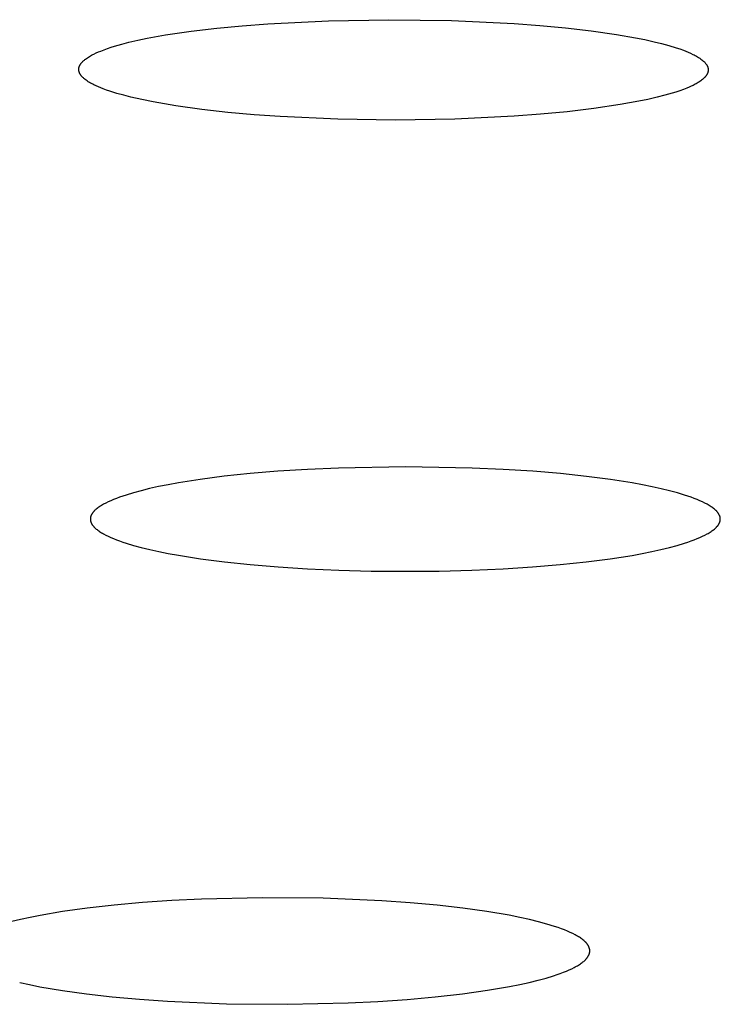
# Model space of a CAD drawing. Units: millimetres. Extents: x -619 to 370, y -1548 to 1572.
# Drawn here: x 241 to 246, y 1487 to 1495 of the extents above; entities that cross this region are included whole.
import ezdxf

# ---------------------------------------------------------------- set-up
doc = ezdxf.new("R2010")
doc.units = ezdxf.units.MM
doc.header["$MEASUREMENT"] = 0
doc.layers.add('Default', color=7, linetype='Continuous', true_color=0x000000)

msp = doc.modelspace()

# ---------------------------------------------------------------- linework, layer by layer
at = {"layer": 'Default', "color": 7, "true_color": 0xffffff}
for p, q in [((242.6497, 1495.0644), (243.127, 1495.0882)), ((243.127, 1495.0882), (243.6048, 1495.0963)), ((243.6048, 1495.0963), (244.1009, 1495.0892)), ((244.1009, 1495.0892), (244.5965, 1495.0655)), ((241.8405, 1494.9755), (242.0419, 1495.0055)), ((242.0419, 1495.0055), (242.244, 1495.0297)), ((242.244, 1495.0297), (242.4466, 1495.049)), ((242.4466, 1495.049), (242.6497, 1495.0644)), ((244.5965, 1495.0655), (244.7996, 1495.0506)), ((244.7996, 1495.0506), (245.0023, 1495.0317)), ((245.0023, 1495.0317), (245.2045, 1495.0082)), ((245.2045, 1495.0082), (245.406, 1494.9792)), ((241.5498, 1494.9174), (241.622, 1494.9342)), ((241.622, 1494.9342), (241.6945, 1494.9493)), ((241.6945, 1494.9493), (241.8405, 1494.9755)), ((245.406, 1494.9792), (245.5551, 1494.9533)), ((245.5551, 1494.9533), (245.6292, 1494.9385)), ((245.6292, 1494.9385), (245.703, 1494.9221)), ((245.703, 1494.9221), (245.7613, 1494.9078)), ((241.309, 1494.8411), (241.3274, 1494.8485)), ((241.3274, 1494.8485), (241.3547, 1494.8589)), ((241.3547, 1494.8589), (241.3822, 1494.8687)), ((241.3822, 1494.8687), (241.4098, 1494.878)), ((241.4098, 1494.878), (241.4375, 1494.8867)), ((241.4375, 1494.8867), (241.4935, 1494.9028)), ((241.4935, 1494.9028), (241.5498, 1494.9174)), ((245.7613, 1494.9078), (245.8192, 1494.8919)), ((245.8192, 1494.8919), (245.8766, 1494.8743)), ((245.8766, 1494.8743), (245.9051, 1494.8647)), ((245.9051, 1494.8647), (245.9333, 1494.8545)), ((245.9333, 1494.8545), (245.9526, 1494.8471)), ((245.9526, 1494.8471), (245.9717, 1494.8394)), ((241.1835, 1494.7639), (241.1871, 1494.7674)), ((241.1871, 1494.7674), (241.1907, 1494.7708)), ((241.1907, 1494.7708), (241.1944, 1494.7741)), ((241.1944, 1494.7741), (241.1982, 1494.7774)), ((241.1982, 1494.7774), (241.202, 1494.7805)), ((241.202, 1494.7805), (241.2058, 1494.7836)), ((241.2058, 1494.7836), (241.2137, 1494.7896)), ((241.2137, 1494.7896), (241.2217, 1494.7953)), ((241.2217, 1494.7953), (241.2299, 1494.8008)), ((241.2299, 1494.8008), (241.2382, 1494.806)), ((241.2382, 1494.806), (241.2467, 1494.811)), ((241.2467, 1494.811), (241.2553, 1494.8158)), ((241.2553, 1494.8158), (241.2641, 1494.8205)), ((241.2641, 1494.8205), (241.2729, 1494.8249)), ((241.2729, 1494.8249), (241.2908, 1494.8333)), ((241.2908, 1494.8333), (241.309, 1494.8411)), ((245.9717, 1494.8394), (245.9906, 1494.8311)), ((245.9906, 1494.8311), (246.0092, 1494.8223)), ((246.0092, 1494.8223), (246.0183, 1494.8176)), ((246.0183, 1494.8176), (246.0274, 1494.8128)), ((246.0274, 1494.8128), (246.0363, 1494.8078)), ((246.0363, 1494.8078), (246.0452, 1494.8025)), ((246.0452, 1494.8025), (246.0539, 1494.7971)), ((246.0539, 1494.7971), (246.0624, 1494.7914)), ((246.0624, 1494.7914), (246.0708, 1494.7855)), ((246.0708, 1494.7855), (246.0791, 1494.7793)), ((246.0791, 1494.7793), (246.085, 1494.7746)), ((246.085, 1494.7746), (246.0908, 1494.7698)), ((246.0908, 1494.7698), (246.0936, 1494.7673)), ((246.0936, 1494.7673), (246.0964, 1494.7648)), ((241.1538, 1494.7049), (241.1539, 1494.7062)), ((241.1538, 1494.7036), (241.1538, 1494.7049)), ((241.1539, 1494.702), (241.1538, 1494.7036)), ((241.1539, 1494.7075), (241.154, 1494.7088)), ((241.1539, 1494.7062), (241.1539, 1494.7075)), ((241.154, 1494.7004), (241.1539, 1494.702)), ((241.154, 1494.7088), (241.1541, 1494.7101)), ((241.1541, 1494.6987), (241.154, 1494.7004)), ((241.1541, 1494.7101), (241.1543, 1494.7113)), ((241.1543, 1494.6972), (241.1541, 1494.6987)), ((241.1543, 1494.7113), (241.1544, 1494.7126)), ((241.1544, 1494.6956), (241.1543, 1494.6972)), ((241.1544, 1494.7126), (241.1546, 1494.7138)), ((241.1547, 1494.694), (241.1544, 1494.6956)), ((241.1546, 1494.7138), (241.1548, 1494.7151)), ((241.1549, 1494.6925), (241.1547, 1494.694)), ((241.1548, 1494.7151), (241.155, 1494.7163)), ((241.1552, 1494.6909), (241.1549, 1494.6925)), ((241.155, 1494.7163), (241.1553, 1494.7175)), ((241.1555, 1494.6894), (241.1552, 1494.6909)), ((241.1553, 1494.7175), (241.1555, 1494.7187)), ((241.1555, 1494.7187), (241.1558, 1494.7199)), ((241.1558, 1494.6879), (241.1555, 1494.6894)), ((241.1558, 1494.7199), (241.1561, 1494.7211)), ((241.1561, 1494.7211), (241.1565, 1494.7223)), ((241.1565, 1494.7223), (241.1568, 1494.7235)), ((241.1568, 1494.7235), (241.1572, 1494.7246)), ((241.1572, 1494.7246), (241.1576, 1494.7258)), ((241.1576, 1494.7258), (241.1584, 1494.7281)), ((241.1584, 1494.7281), (241.1593, 1494.7303)), ((241.1593, 1494.7303), (241.1603, 1494.7325)), ((241.1603, 1494.7325), (241.1614, 1494.7347)), ((241.1614, 1494.7347), (241.1625, 1494.7368)), ((241.1625, 1494.7368), (241.1637, 1494.739)), ((241.1637, 1494.739), (241.1649, 1494.741)), ((241.1649, 1494.741), (241.1662, 1494.7431)), ((241.1662, 1494.7431), (241.1676, 1494.7451)), ((241.1676, 1494.7451), (241.169, 1494.7471)), ((241.169, 1494.7471), (241.1704, 1494.7491)), ((241.1704, 1494.7491), (241.1719, 1494.751)), ((241.1719, 1494.751), (241.1735, 1494.753)), ((241.1735, 1494.753), (241.1751, 1494.7548)), ((241.1751, 1494.7548), (241.1767, 1494.7567)), ((241.1767, 1494.7567), (241.18, 1494.7604)), ((241.18, 1494.7604), (241.1835, 1494.7639)), ((246.0964, 1494.7648), (246.0991, 1494.7622)), ((246.0991, 1494.7622), (246.1017, 1494.7595)), ((246.1017, 1494.7595), (246.1043, 1494.7568)), ((246.1043, 1494.7568), (246.1068, 1494.7541)), ((246.1068, 1494.7541), (246.1092, 1494.7512)), ((246.1092, 1494.7512), (246.1115, 1494.7483)), ((246.1115, 1494.7483), (246.1137, 1494.7453)), ((246.1137, 1494.7453), (246.1148, 1494.7438)), ((246.1148, 1494.7438), (246.1159, 1494.7423)), ((246.1159, 1494.7423), (246.1169, 1494.7407)), ((246.1169, 1494.7407), (246.1179, 1494.7391)), ((246.1179, 1494.7391), (246.1189, 1494.7375)), ((246.1189, 1494.7375), (246.1198, 1494.7359)), ((246.1198, 1494.7359), (246.1209, 1494.7338)), ((246.1209, 1494.7338), (246.122, 1494.7317)), ((246.122, 1494.7317), (246.123, 1494.7296)), ((246.123, 1494.7296), (246.124, 1494.7275)), ((246.124, 1494.7275), (246.1249, 1494.7253)), ((246.1249, 1494.7253), (246.1257, 1494.7231)), ((246.1257, 1494.7231), (246.1265, 1494.7209)), ((246.1265, 1494.7209), (246.1272, 1494.7187)), ((246.1272, 1494.7187), (246.1278, 1494.7165)), ((246.1278, 1494.7165), (246.1284, 1494.7142)), ((246.1284, 1494.7142), (246.1286, 1494.7131)), ((246.1286, 1494.7131), (246.1289, 1494.7119)), ((246.1288, 1494.6887), (246.1286, 1494.6872)), ((246.1291, 1494.6901), (246.1288, 1494.6887)), ((246.1289, 1494.7119), (246.1291, 1494.7108)), ((246.1291, 1494.7108), (246.1293, 1494.7097)), ((246.1293, 1494.6915), (246.1291, 1494.6901)), ((246.1293, 1494.7097), (246.1294, 1494.7085)), ((246.1295, 1494.693), (246.1293, 1494.6915)), ((246.1294, 1494.7085), (246.1296, 1494.7074)), ((246.1296, 1494.6945), (246.1295, 1494.693)), ((246.1296, 1494.7074), (246.1297, 1494.7062)), ((246.1297, 1494.6959), (246.1296, 1494.6945)), ((246.1297, 1494.7062), (246.1298, 1494.7051)), ((246.1298, 1494.6974), (246.1297, 1494.6959)), ((246.1298, 1494.7051), (246.1299, 1494.7039)), ((246.1299, 1494.6989), (246.1298, 1494.6974)), ((246.1299, 1494.7039), (246.1299, 1494.7028)), ((246.1299, 1494.7028), (246.1299, 1494.7016)), ((246.1299, 1494.7016), (246.1299, 1494.7004)), ((246.1299, 1494.7004), (246.1299, 1494.6989)), ((241.1562, 1494.6864), (241.1558, 1494.6879)), ((241.1566, 1494.6849), (241.1562, 1494.6864)), ((241.157, 1494.6835), (241.1566, 1494.6849)), ((241.1575, 1494.682), (241.157, 1494.6835)), ((241.158, 1494.6806), (241.1575, 1494.682)), ((241.1585, 1494.6792), (241.158, 1494.6806)), ((241.159, 1494.6777), (241.1585, 1494.6792)), ((241.1595, 1494.6763), (241.159, 1494.6777)), ((241.1601, 1494.675), (241.1595, 1494.6763)), ((241.1607, 1494.6736), (241.1601, 1494.675)), ((241.1614, 1494.6722), (241.1607, 1494.6736)), ((241.162, 1494.6709), (241.1614, 1494.6722)), ((241.1634, 1494.6682), (241.162, 1494.6709)), ((241.1648, 1494.6656), (241.1634, 1494.6682)), ((241.1664, 1494.6631), (241.1648, 1494.6656)), ((241.168, 1494.6605), (241.1664, 1494.6631)), ((241.1697, 1494.6581), (241.168, 1494.6605)), ((241.1715, 1494.6557), (241.1697, 1494.6581)), ((241.1734, 1494.6533), (241.1715, 1494.6557)), ((241.1753, 1494.6509), (241.1734, 1494.6533)), ((241.1773, 1494.6486), (241.1753, 1494.6509)), ((241.1793, 1494.6464), (241.1773, 1494.6486)), ((241.1814, 1494.6441), (241.1793, 1494.6464)), ((241.1835, 1494.642), (241.1814, 1494.6441)), ((241.1857, 1494.6398), (241.1835, 1494.642)), ((241.1903, 1494.6356), (241.1857, 1494.6398)), ((241.1949, 1494.6315), (241.1903, 1494.6356)), ((241.1997, 1494.6276), (241.1949, 1494.6315)), ((241.2046, 1494.6237), (241.1997, 1494.6276)), ((241.2126, 1494.6177), (241.2046, 1494.6237)), ((241.2209, 1494.6118), (241.2126, 1494.6177)), ((241.2292, 1494.6062), (241.2209, 1494.6118)), ((246.0709, 1494.6134), (246.0637, 1494.6083)), ((246.0779, 1494.6187), (246.0709, 1494.6134)), ((246.0848, 1494.6243), (246.0779, 1494.6187)), ((246.0892, 1494.6281), (246.0848, 1494.6243)), ((246.0936, 1494.6319), (246.0892, 1494.6281)), ((246.0978, 1494.6359), (246.0936, 1494.6319)), ((246.1018, 1494.6399), (246.0978, 1494.6359)), ((246.1038, 1494.642), (246.1018, 1494.6399)), ((246.1057, 1494.6441), (246.1038, 1494.642)), ((246.1076, 1494.6463), (246.1057, 1494.6441)), ((246.1094, 1494.6485), (246.1076, 1494.6463)), ((246.1112, 1494.6507), (246.1094, 1494.6485)), ((246.1129, 1494.653), (246.1112, 1494.6507)), ((246.1145, 1494.6552), (246.1129, 1494.653)), ((246.1161, 1494.6576), (246.1145, 1494.6552)), ((246.1176, 1494.6599), (246.1161, 1494.6576)), ((246.1191, 1494.6623), (246.1176, 1494.6599)), ((246.1204, 1494.6648), (246.1191, 1494.6623)), ((246.1217, 1494.6673), (246.1204, 1494.6648)), ((246.1229, 1494.6698), (246.1217, 1494.6673)), ((246.124, 1494.6724), (246.1229, 1494.6698)), ((246.1246, 1494.6736), (246.124, 1494.6724)), ((246.1251, 1494.675), (246.1246, 1494.6736)), ((246.1256, 1494.6763), (246.1251, 1494.675)), ((246.126, 1494.6776), (246.1256, 1494.6763)), ((246.1265, 1494.6789), (246.126, 1494.6776)), ((246.1269, 1494.6803), (246.1265, 1494.6789)), ((246.1273, 1494.6817), (246.1269, 1494.6803)), ((246.1276, 1494.683), (246.1273, 1494.6817)), ((246.128, 1494.6844), (246.1276, 1494.683)), ((246.1283, 1494.6858), (246.128, 1494.6844)), ((246.1286, 1494.6872), (246.1283, 1494.6858)), ((241.2377, 1494.6009), (241.2292, 1494.6062)), ((241.2463, 1494.5958), (241.2377, 1494.6009)), ((241.255, 1494.5908), (241.2463, 1494.5958)), ((241.2639, 1494.5861), (241.255, 1494.5908)), ((241.2728, 1494.5815), (241.2639, 1494.5861)), ((241.2908, 1494.5729), (241.2728, 1494.5815)), ((241.3092, 1494.5649), (241.2908, 1494.5729)), ((241.3278, 1494.5573), (241.3092, 1494.5649)), ((241.3465, 1494.5501), (241.3278, 1494.5573)), ((241.3733, 1494.5403), (241.3465, 1494.5501)), ((241.4002, 1494.5311), (241.3733, 1494.5403)), ((245.9043, 1494.5346), (245.875, 1494.5248)), ((245.9333, 1494.5451), (245.9043, 1494.5346)), ((245.962, 1494.5563), (245.9333, 1494.5451)), ((245.9783, 1494.563), (245.962, 1494.5563)), ((245.9945, 1494.5701), (245.9783, 1494.563)), ((246.0104, 1494.5775), (245.9945, 1494.5701)), ((246.0183, 1494.5815), (246.0104, 1494.5775)), ((246.0261, 1494.5855), (246.0183, 1494.5815)), ((246.0338, 1494.5897), (246.0261, 1494.5855)), ((246.0415, 1494.5941), (246.0338, 1494.5897)), ((246.049, 1494.5986), (246.0415, 1494.5941)), ((246.0564, 1494.6034), (246.049, 1494.5986)), ((246.0637, 1494.6083), (246.0564, 1494.6034)), ((241.4546, 1494.514), (241.4002, 1494.5311)), ((241.5094, 1494.4986), (241.4546, 1494.514)), ((241.5646, 1494.4845), (241.5094, 1494.4986)), ((241.6531, 1494.4643), (241.5646, 1494.4845)), ((241.742, 1494.4463), (241.6531, 1494.4643)), ((245.6536, 1494.4665), (245.5803, 1494.4513)), ((245.7266, 1494.4833), (245.6536, 1494.4665)), ((245.7863, 1494.4985), (245.7266, 1494.4833)), ((245.8456, 1494.5155), (245.7863, 1494.4985)), ((245.875, 1494.5248), (245.8456, 1494.5155)), ((241.921, 1494.4157), (241.742, 1494.4463)), ((242.1266, 1494.387), (241.921, 1494.4157)), ((242.3329, 1494.3638), (242.1266, 1494.387)), ((245.2244, 1494.3938), (245.0151, 1494.3688)), ((245.433, 1494.4248), (245.2244, 1494.3938)), ((245.5803, 1494.4513), (245.433, 1494.4248)), ((242.5397, 1494.3452), (242.3329, 1494.3638)), ((242.7468, 1494.3306), (242.5397, 1494.3452)), ((243.2025, 1494.3098), (242.7468, 1494.3306)), ((243.6586, 1494.3033), (243.2025, 1494.3098)), ((244.1269, 1494.3107), (243.6586, 1494.3033)), ((244.5947, 1494.3334), (244.1269, 1494.3107)), ((244.8051, 1494.349), (244.5947, 1494.3334)), ((245.0151, 1494.3688), (244.8051, 1494.349)), ((242.5091, 1491.509), (242.3041, 1491.4875)), ((242.7286, 1491.5271), (242.5091, 1491.509)), ((242.9619, 1491.5417), (242.7286, 1491.5271)), ((243.2081, 1491.5525), (242.9619, 1491.5417)), ((243.7357, 1491.5614), (243.2081, 1491.5525)), ((244.2631, 1491.5523), (243.7357, 1491.5614)), ((244.5092, 1491.5415), (244.2631, 1491.5523)), ((244.7425, 1491.5269), (244.5092, 1491.5415)), ((244.962, 1491.5086), (244.7425, 1491.5269)), ((245.167, 1491.4871), (244.962, 1491.5086)), ((241.8611, 1491.421), (241.7853, 1491.4058)), ((241.9414, 1491.4356), (241.8611, 1491.421)), ((242.1146, 1491.4629), (241.9414, 1491.4356)), ((242.3041, 1491.4875), (242.1146, 1491.4629)), ((245.3565, 1491.4625), (245.167, 1491.4871)), ((245.5297, 1491.4352), (245.3565, 1491.4625)), ((245.6099, 1491.4206), (245.5297, 1491.4352)), ((245.6857, 1491.4053), (245.6099, 1491.4206)), ((241.5853, 1491.357), (241.5281, 1491.3398)), ((241.6473, 1491.3738), (241.5853, 1491.357)), ((241.714, 1491.3901), (241.6473, 1491.3738)), ((241.7853, 1491.4058), (241.714, 1491.3901)), ((245.757, 1491.3896), (245.6857, 1491.4053)), ((245.8237, 1491.3733), (245.757, 1491.3896)), ((245.8857, 1491.3565), (245.8237, 1491.3733)), ((245.9429, 1491.3393), (245.8857, 1491.3565)), ((241.3498, 1491.267), (241.3414, 1491.2623)), ((241.3675, 1491.2764), (241.3498, 1491.267)), ((241.3866, 1491.2857), (241.3675, 1491.2764)), ((241.407, 1491.295), (241.3866, 1491.2857)), ((241.4287, 1491.3041), (241.407, 1491.295)), ((241.4516, 1491.3132), (241.4287, 1491.3041)), ((241.4759, 1491.3221), (241.4516, 1491.3132)), ((241.5014, 1491.331), (241.4759, 1491.3221)), ((241.5281, 1491.3398), (241.5014, 1491.331)), ((245.9696, 1491.3305), (245.9429, 1491.3393)), ((245.9951, 1491.3216), (245.9696, 1491.3305)), ((246.0193, 1491.3127), (245.9951, 1491.3216)), ((246.0423, 1491.3036), (246.0193, 1491.3127)), ((246.0639, 1491.2944), (246.0423, 1491.3036)), ((246.0843, 1491.2852), (246.0639, 1491.2944)), ((246.1034, 1491.2759), (246.0843, 1491.2852)), ((246.1211, 1491.2665), (246.1034, 1491.2759)), ((246.1294, 1491.2618), (246.1211, 1491.2665)), ((241.2558, 1491.1871), (241.2545, 1491.1847)), ((241.2573, 1491.1896), (241.2558, 1491.1871)), ((241.2588, 1491.1921), (241.2573, 1491.1896)), ((241.2604, 1491.1945), (241.2588, 1491.1921)), ((241.2621, 1491.197), (241.2604, 1491.1945)), ((241.2639, 1491.1995), (241.2621, 1491.197)), ((241.2658, 1491.2019), (241.2639, 1491.1995)), ((241.2678, 1491.2044), (241.2658, 1491.2019)), ((241.2698, 1491.2068), (241.2678, 1491.2044)), ((241.272, 1491.2093), (241.2698, 1491.2068)), ((241.2742, 1491.2117), (241.272, 1491.2093)), ((241.2766, 1491.2142), (241.2742, 1491.2117)), ((241.279, 1491.2166), (241.2766, 1491.2142)), ((241.2815, 1491.219), (241.279, 1491.2166)), ((241.2868, 1491.2239), (241.2815, 1491.219)), ((241.2924, 1491.2287), (241.2868, 1491.2239)), ((241.2984, 1491.2336), (241.2924, 1491.2287)), ((241.3047, 1491.2384), (241.2984, 1491.2336)), ((241.3113, 1491.2432), (241.3047, 1491.2384)), ((241.3184, 1491.248), (241.3113, 1491.2432)), ((241.3257, 1491.2528), (241.3184, 1491.248)), ((241.3334, 1491.2575), (241.3257, 1491.2528)), ((241.3414, 1491.2623), (241.3334, 1491.2575)), ((246.1375, 1491.257), (246.1294, 1491.2618)), ((246.1452, 1491.2523), (246.1375, 1491.257)), ((246.1525, 1491.2475), (246.1452, 1491.2523)), ((246.1595, 1491.2427), (246.1525, 1491.2475)), ((246.1662, 1491.2379), (246.1595, 1491.2427)), ((246.1725, 1491.2331), (246.1662, 1491.2379)), ((246.1784, 1491.2283), (246.1725, 1491.2331)), ((246.1841, 1491.2234), (246.1784, 1491.2283)), ((246.1893, 1491.2186), (246.1841, 1491.2234)), ((246.1918, 1491.2161), (246.1893, 1491.2186)), ((246.1943, 1491.2137), (246.1918, 1491.2161)), ((246.1966, 1491.2112), (246.1943, 1491.2137)), ((246.1988, 1491.2088), (246.1966, 1491.2112)), ((246.201, 1491.2063), (246.1988, 1491.2088)), ((246.203, 1491.2039), (246.201, 1491.2063)), ((246.205, 1491.2014), (246.203, 1491.2039)), ((246.2069, 1491.199), (246.205, 1491.2014)), ((246.2087, 1491.1965), (246.2069, 1491.199)), ((246.2104, 1491.1941), (246.2087, 1491.1965)), ((246.212, 1491.1916), (246.2104, 1491.1941)), ((246.2135, 1491.1891), (246.212, 1491.1916)), ((246.2149, 1491.1867), (246.2135, 1491.1891)), ((241.2454, 1491.1524), (241.2453, 1491.1499)), ((241.2453, 1491.1499), (241.2453, 1491.1474)), ((241.2453, 1491.1474), (241.2455, 1491.1449)), ((241.2455, 1491.1549), (241.2454, 1491.1524)), ((241.2457, 1491.1574), (241.2455, 1491.1549)), ((241.2455, 1491.1449), (241.2457, 1491.1424)), ((241.2461, 1491.1599), (241.2457, 1491.1574)), ((241.2457, 1491.1424), (241.246, 1491.1399)), ((241.246, 1491.1399), (241.2465, 1491.1374)), ((241.2465, 1491.1623), (241.2461, 1491.1599)), ((241.247, 1491.1648), (241.2465, 1491.1623)), ((241.2465, 1491.1374), (241.247, 1491.1349)), ((241.2476, 1491.1673), (241.247, 1491.1648)), ((241.247, 1491.1349), (241.2476, 1491.1324)), ((241.2483, 1491.1698), (241.2476, 1491.1673)), ((241.2476, 1491.1324), (241.2483, 1491.1299)), ((241.2491, 1491.1723), (241.2483, 1491.1698)), ((241.2483, 1491.1299), (241.2491, 1491.1274)), ((241.25, 1491.1748), (241.2491, 1491.1723)), ((241.2491, 1491.1274), (241.25, 1491.1249)), ((241.251, 1491.1773), (241.25, 1491.1748)), ((241.25, 1491.1249), (241.2509, 1491.1224)), ((241.2509, 1491.1224), (241.252, 1491.1199)), ((241.2521, 1491.1797), (241.251, 1491.1773)), ((241.252, 1491.1199), (241.2532, 1491.1175)), ((241.2532, 1491.1822), (241.2521, 1491.1797)), ((241.2545, 1491.1847), (241.2532, 1491.1822)), ((241.2532, 1491.1175), (241.2544, 1491.115)), ((241.2544, 1491.115), (241.2557, 1491.1125)), ((241.2557, 1491.1125), (241.2572, 1491.11)), ((241.2572, 1491.11), (241.2587, 1491.1075)), ((246.212, 1491.1071), (246.2135, 1491.1096)), ((246.2135, 1491.1096), (246.2149, 1491.1121)), ((246.2163, 1491.1842), (246.2149, 1491.1867)), ((246.2149, 1491.1121), (246.2163, 1491.1145)), ((246.2175, 1491.1817), (246.2163, 1491.1842)), ((246.2163, 1491.1145), (246.2175, 1491.117)), ((246.2187, 1491.1793), (246.2175, 1491.1817)), ((246.2175, 1491.117), (246.2187, 1491.1195)), ((246.2197, 1491.1768), (246.2187, 1491.1793)), ((246.2187, 1491.1195), (246.2197, 1491.122)), ((246.2207, 1491.1743), (246.2197, 1491.1768)), ((246.2197, 1491.122), (246.2207, 1491.1245)), ((246.2216, 1491.1718), (246.2207, 1491.1743)), ((246.2207, 1491.1245), (246.2216, 1491.127)), ((246.2224, 1491.1693), (246.2216, 1491.1718)), ((246.2216, 1491.127), (246.2224, 1491.1294)), ((246.2231, 1491.1669), (246.2224, 1491.1693)), ((246.2224, 1491.1294), (246.2231, 1491.1319)), ((246.2237, 1491.1644), (246.2231, 1491.1669)), ((246.2231, 1491.1319), (246.2237, 1491.1344)), ((246.2242, 1491.1619), (246.2237, 1491.1644)), ((246.2237, 1491.1344), (246.2242, 1491.1369)), ((246.2246, 1491.1594), (246.2242, 1491.1619)), ((246.2242, 1491.1369), (246.2246, 1491.1394)), ((246.225, 1491.1569), (246.2246, 1491.1594)), ((246.2246, 1491.1394), (246.225, 1491.1419)), ((246.2252, 1491.1544), (246.225, 1491.1569)), ((246.225, 1491.1419), (246.2252, 1491.1444)), ((246.2253, 1491.1519), (246.2252, 1491.1544)), ((246.2252, 1491.1444), (246.2253, 1491.1469)), ((246.2254, 1491.1494), (246.2253, 1491.1519)), ((246.2253, 1491.1469), (246.2254, 1491.1494)), ((241.2587, 1491.1075), (241.2603, 1491.1051)), ((241.2603, 1491.1051), (241.262, 1491.1026)), ((241.262, 1491.1026), (241.2638, 1491.1001)), ((241.2638, 1491.1001), (241.2657, 1491.0977)), ((241.2657, 1491.0977), (241.2677, 1491.0952)), ((241.2677, 1491.0952), (241.2697, 1491.0928)), ((241.2697, 1491.0928), (241.2719, 1491.0903)), ((241.2719, 1491.0903), (241.2741, 1491.0878)), ((241.2741, 1491.0878), (241.2764, 1491.0854)), ((241.2764, 1491.0854), (241.2789, 1491.083)), ((241.2789, 1491.083), (241.2814, 1491.0805)), ((241.2814, 1491.0805), (241.2866, 1491.0756)), ((241.2866, 1491.0756), (241.2923, 1491.0708)), ((241.2923, 1491.0708), (241.2983, 1491.0659)), ((241.2983, 1491.0659), (241.3046, 1491.0611)), ((241.3046, 1491.0611), (241.3112, 1491.0563)), ((241.3112, 1491.0563), (241.3183, 1491.0514)), ((241.3183, 1491.0514), (241.3256, 1491.0467)), ((241.3256, 1491.0467), (241.3333, 1491.0419)), ((241.3333, 1491.0419), (241.3414, 1491.0371)), ((241.3414, 1491.0371), (241.3497, 1491.0324)), ((241.3497, 1491.0324), (241.3675, 1491.023)), ((246.1031, 1491.0226), (246.1209, 1491.032)), ((246.1209, 1491.032), (246.1292, 1491.0367)), ((246.1292, 1491.0367), (246.1373, 1491.0415)), ((246.1373, 1491.0415), (246.145, 1491.0463)), ((246.145, 1491.0463), (246.1524, 1491.0511)), ((246.1524, 1491.0511), (246.1594, 1491.0559)), ((246.1594, 1491.0559), (246.166, 1491.0607)), ((246.166, 1491.0607), (246.1724, 1491.0655)), ((246.1724, 1491.0655), (246.1784, 1491.0704)), ((246.1784, 1491.0704), (246.184, 1491.0752)), ((246.184, 1491.0752), (246.1893, 1491.0801)), ((246.1893, 1491.0801), (246.1918, 1491.0825)), ((246.1918, 1491.0825), (246.1942, 1491.085)), ((246.1942, 1491.085), (246.1965, 1491.0874)), ((246.1965, 1491.0874), (246.1988, 1491.0899)), ((246.1988, 1491.0899), (246.2009, 1491.0923)), ((246.2009, 1491.0923), (246.203, 1491.0948)), ((246.203, 1491.0948), (246.205, 1491.0973)), ((246.205, 1491.0973), (246.2068, 1491.0997)), ((246.2068, 1491.0997), (246.2086, 1491.1022)), ((246.2086, 1491.1022), (246.2103, 1491.1046)), ((246.2103, 1491.1046), (246.212, 1491.1071)), ((241.3675, 1491.023), (241.3866, 1491.0136)), ((241.3866, 1491.0136), (241.407, 1491.0043)), ((241.407, 1491.0043), (241.4287, 1490.9952)), ((241.4287, 1490.9952), (241.4517, 1490.9861)), ((241.4517, 1490.9861), (241.4759, 1490.977)), ((241.4759, 1490.977), (241.5015, 1490.9681)), ((241.5015, 1490.9681), (241.5283, 1490.9593)), ((241.5283, 1490.9593), (241.5855, 1490.942)), ((245.885, 1490.9417), (245.9423, 1490.959)), ((245.9423, 1490.959), (245.9691, 1490.9678)), ((245.9691, 1490.9678), (245.9946, 1490.9767)), ((245.9946, 1490.9767), (246.0189, 1490.9857)), ((246.0189, 1490.9857), (246.0419, 1490.9948)), ((246.0419, 1490.9948), (246.0636, 1491.004)), ((246.0636, 1491.004), (246.084, 1491.0132)), ((246.084, 1491.0132), (246.1031, 1491.0226)), ((241.5855, 1490.942), (241.6476, 1490.9252)), ((241.6476, 1490.9252), (241.7144, 1490.9089)), ((241.7144, 1490.9089), (241.7858, 1490.893)), ((241.7858, 1490.893), (241.8617, 1490.8778)), ((241.8617, 1490.8778), (241.942, 1490.8631)), ((245.5285, 1490.8629), (245.6088, 1490.8775)), ((245.6088, 1490.8775), (245.6847, 1490.8928)), ((245.6847, 1490.8928), (245.7561, 1490.9086)), ((245.7561, 1490.9086), (245.8229, 1490.9249)), ((245.8229, 1490.9249), (245.885, 1490.9417)), ((241.942, 1490.8631), (242.1153, 1490.8357)), ((242.1153, 1490.8357), (242.3049, 1490.811)), ((242.3049, 1490.811), (242.5098, 1490.7894)), ((244.9604, 1490.7893), (245.1655, 1490.8109)), ((245.1655, 1490.8109), (245.3551, 1490.8355)), ((245.3551, 1490.8355), (245.5285, 1490.8629)), ((242.5098, 1490.7894), (242.7293, 1490.7711)), ((242.7293, 1490.7711), (242.9625, 1490.7564)), ((242.9625, 1490.7564), (243.2084, 1490.7456)), ((243.2084, 1490.7456), (243.4662, 1490.7389)), ((243.4662, 1490.7389), (244.0039, 1490.7388)), ((244.0039, 1490.7388), (244.2618, 1490.7455)), ((244.2618, 1490.7455), (244.5077, 1490.7563)), ((244.5077, 1490.7563), (244.7409, 1490.771)), ((244.7409, 1490.771), (244.9604, 1490.7893)), ((242.6052, 1488.1574), (242.125, 1488.1462)), ((243.085, 1488.1527), (242.6052, 1488.1574)), ((243.5502, 1488.1327), (243.085, 1488.1527)), ((241.22, 1488.0746), (241.0239, 1488.0474)), ((241.4349, 1488.0988), (241.22, 1488.0746)), ((241.6585, 1488.1188), (241.4349, 1488.0988)), ((241.8892, 1488.1345), (241.6585, 1488.1188)), ((242.125, 1488.1462), (241.8892, 1488.1345)), ((243.773, 1488.117), (243.5502, 1488.1327)), ((243.9868, 1488.0977), (243.773, 1488.117)), ((244.19, 1488.0747), (243.9868, 1488.0977)), ((244.3806, 1488.0482), (244.19, 1488.0747)), ((240.7684, 1488.0017), (240.6936, 1487.9853)), ((240.8484, 1488.0175), (240.7684, 1488.0017)), ((241.0239, 1488.0474), (240.8484, 1488.0175)), ((244.5571, 1488.0181), (244.3806, 1488.0482)), ((244.6394, 1488.0017), (244.5571, 1488.0181)), ((244.7175, 1487.9845), (244.6394, 1488.0017)), ((240.6936, 1487.9853), (240.6241, 1487.9684)), ((244.7892, 1487.967), (244.7175, 1487.9845)), ((244.8549, 1487.949), (244.7892, 1487.967)), ((244.9147, 1487.9306), (244.8549, 1487.949)), ((244.9424, 1487.9213), (244.9147, 1487.9306)), ((244.9687, 1487.9119), (244.9424, 1487.9213)), ((244.9935, 1487.9024), (244.9687, 1487.9119)), ((245.0168, 1487.8929), (244.9935, 1487.9024)), ((245.0386, 1487.8833), (245.0168, 1487.8929)), ((245.059, 1487.8736), (245.0386, 1487.8833)), ((245.078, 1487.8639), (245.059, 1487.8736)), ((245.0869, 1487.859), (245.078, 1487.8639)), ((245.0954, 1487.8541), (245.0869, 1487.859)), ((245.1036, 1487.8492), (245.0954, 1487.8541)), ((245.1115, 1487.8443), (245.1036, 1487.8492)), ((245.119, 1487.8393), (245.1115, 1487.8443)), ((245.1261, 1487.8344), (245.119, 1487.8393)), ((245.1328, 1487.8294), (245.1261, 1487.8344)), ((245.1392, 1487.8245), (245.1328, 1487.8294)), ((245.1453, 1487.8195), (245.1392, 1487.8245)), ((245.151, 1487.8145), (245.1453, 1487.8195)), ((245.1563, 1487.8095), (245.151, 1487.8145)), ((245.1588, 1487.807), (245.1563, 1487.8095)), ((245.1612, 1487.8045), (245.1588, 1487.807)), ((245.1636, 1487.802), (245.1612, 1487.8045)), ((245.1659, 1487.7995), (245.1636, 1487.802)), ((245.168, 1487.797), (245.1659, 1487.7995)), ((245.1701, 1487.7945), (245.168, 1487.797)), ((245.1721, 1487.792), (245.1701, 1487.7945)), ((245.174, 1487.7895), (245.1721, 1487.792)), ((245.1758, 1487.787), (245.174, 1487.7895)), ((245.1775, 1487.7845), (245.1758, 1487.787)), ((245.1792, 1487.782), (245.1775, 1487.7845)), ((245.1807, 1487.7795), (245.1792, 1487.782)), ((245.1821, 1487.777), (245.1807, 1487.7795)), ((245.1835, 1487.7745), (245.1821, 1487.777)), ((245.1848, 1487.7719), (245.1835, 1487.7745)), ((245.186, 1487.7694), (245.1848, 1487.7719)), ((245.1871, 1487.7669), (245.186, 1487.7694)), ((245.1881, 1487.7644), (245.1871, 1487.7669)), ((245.189, 1487.7619), (245.1881, 1487.7644)), ((245.1738, 1487.684), (245.1756, 1487.6865)), ((245.1756, 1487.6865), (245.1773, 1487.689)), ((245.1773, 1487.689), (245.1789, 1487.6915)), ((245.1789, 1487.6915), (245.1805, 1487.694)), ((245.1805, 1487.694), (245.1819, 1487.6965)), ((245.1819, 1487.6965), (245.1833, 1487.699)), ((245.1833, 1487.699), (245.1846, 1487.7015)), ((245.1846, 1487.7015), (245.1858, 1487.704)), ((245.1858, 1487.704), (245.1869, 1487.7065)), ((245.1869, 1487.7065), (245.1879, 1487.709)), ((245.1879, 1487.709), (245.1888, 1487.7116)), ((245.1888, 1487.7116), (245.1897, 1487.7141)), ((245.1898, 1487.7594), (245.189, 1487.7619)), ((245.1897, 1487.7141), (245.1904, 1487.7166)), ((245.1906, 1487.7568), (245.1898, 1487.7594)), ((245.1904, 1487.7166), (245.1911, 1487.7191)), ((245.1912, 1487.7543), (245.1906, 1487.7568)), ((245.1911, 1487.7191), (245.1917, 1487.7216)), ((245.1918, 1487.7518), (245.1912, 1487.7543)), ((245.1917, 1487.7216), (245.1922, 1487.7241)), ((245.1923, 1487.7493), (245.1918, 1487.7518)), ((245.1922, 1487.7241), (245.1926, 1487.7266)), ((245.1927, 1487.7468), (245.1923, 1487.7493)), ((245.1926, 1487.7266), (245.1929, 1487.7292)), ((245.193, 1487.7443), (245.1927, 1487.7468)), ((245.1929, 1487.7292), (245.1931, 1487.7317)), ((245.1932, 1487.7417), (245.193, 1487.7443)), ((245.1931, 1487.7317), (245.1933, 1487.7342)), ((245.1933, 1487.7392), (245.1932, 1487.7417)), ((245.1933, 1487.7367), (245.1933, 1487.7392)), ((245.1933, 1487.7342), (245.1933, 1487.7367)), ((245.07, 1487.6055), (245.0791, 1487.6103)), ((245.0791, 1487.6103), (245.0878, 1487.6151)), ((245.0878, 1487.6151), (245.0962, 1487.6199)), ((245.0962, 1487.6199), (245.1043, 1487.6248)), ((245.1043, 1487.6248), (245.112, 1487.6297)), ((245.112, 1487.6297), (245.1193, 1487.6346)), ((245.1193, 1487.6346), (245.1263, 1487.6395)), ((245.1263, 1487.6395), (245.133, 1487.6444)), ((245.133, 1487.6444), (245.1393, 1487.6493)), ((245.1393, 1487.6493), (245.1453, 1487.6542)), ((245.1453, 1487.6542), (245.1509, 1487.6592)), ((245.1509, 1487.6592), (245.1562, 1487.6641)), ((245.1562, 1487.6641), (245.1587, 1487.6666)), ((245.1587, 1487.6666), (245.1611, 1487.6691)), ((245.1611, 1487.6691), (245.1634, 1487.6716)), ((245.1634, 1487.6716), (245.1657, 1487.674)), ((245.1657, 1487.674), (245.1678, 1487.6765)), ((245.1678, 1487.6765), (245.1699, 1487.679)), ((245.1699, 1487.679), (245.1719, 1487.6815)), ((245.1719, 1487.6815), (245.1738, 1487.684)), ((244.8484, 1487.5222), (244.9072, 1487.5401)), ((244.9072, 1487.5401), (244.9345, 1487.5492)), ((244.9345, 1487.5492), (244.9605, 1487.5584)), ((244.9605, 1487.5584), (244.9851, 1487.5676)), ((244.9851, 1487.5676), (245.0084, 1487.577)), ((245.0084, 1487.577), (245.0303, 1487.5864)), ((245.0303, 1487.5864), (245.0509, 1487.5959)), ((245.0509, 1487.5959), (245.07, 1487.6055)), ((240.6867, 1487.4878), (240.7649, 1487.4705)), ((240.7649, 1487.4705), (240.8473, 1487.4541)), ((240.8473, 1487.4541), (241.024, 1487.4239)), ((244.3837, 1487.4253), (244.5598, 1487.4554)), ((244.5598, 1487.4554), (244.6399, 1487.4713)), ((244.6399, 1487.4713), (244.7148, 1487.4878)), ((244.7148, 1487.4878), (244.7843, 1487.5048)), ((244.7843, 1487.5048), (244.8484, 1487.5222)), ((241.024, 1487.4239), (241.215, 1487.3973)), ((241.215, 1487.3973), (241.4185, 1487.3743)), ((241.4185, 1487.3743), (241.6328, 1487.3549)), ((243.9724, 1487.3735), (244.1866, 1487.3977)), ((244.1866, 1487.3977), (244.3837, 1487.4253)), ((241.6328, 1487.3549), (241.8561, 1487.3393)), ((241.8561, 1487.3393), (242.3223, 1487.3193)), ((242.3223, 1487.3193), (242.8028, 1487.3147)), ((242.8028, 1487.3147), (243.2832, 1487.326)), ((243.2832, 1487.326), (243.5189, 1487.3377)), ((243.5189, 1487.3377), (243.7492, 1487.3535)), ((243.7492, 1487.3535), (243.9724, 1487.3735))]:
    msp.add_line(p, q, dxfattribs=at)

doc.saveas('drawing.dxf')
